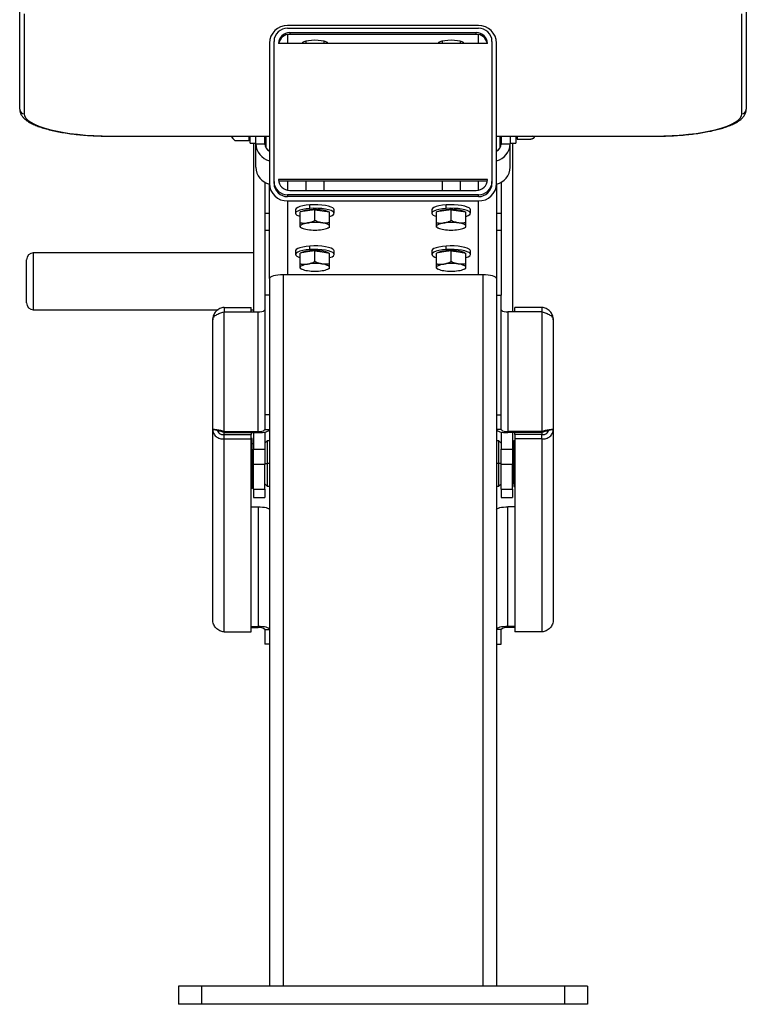
# Model space of a CAD drawing. Units: millimetres. Extents: x -165 to 280, y -416 to 192.
# Drawn here: x 248 to 280, y 104 to 148 of the extents above; entities that cross this region are included whole.
import ezdxf

# ---------------------------------------------------------------- set-up
doc = ezdxf.new("R2010")
doc.units = ezdxf.units.MM

msp = doc.modelspace()

# ---------------------------------------------------------------- linework, layer by layer
at = {"color": 7, "linetype": 'Continuous', "lineweight": 25}
for p, q in [((248.0291, 143.5606), (248.0291, 147.9605)), ((280.0291, 147.9605), (280.0291, 143.5606)), ((248.2291, 147.7673), (248.2291, 143.3674)), ((279.8291, 143.3674), (279.8291, 147.7673)), ((268.2291, 147.2497), (259.8291, 147.2497)), ((259.8291, 147.1342), (268.2291, 147.1342)), ((259.9291, 146.941), (268.1291, 146.941)), ((259.9291, 146.941), (259.9291, 146.8633)), ((268.1291, 146.8633), (259.9291, 146.8633)), ((268.1291, 146.8633), (268.1291, 146.941)), ((259.0291, 146.477), (259.0291, 140.295)), ((259.2291, 140.3727), (259.2291, 146.5546)), ((268.6291, 146.458), (259.4291, 146.458)), ((260.6291, 146.5728), (260.6291, 146.458)), ((261.4291, 146.5728), (261.4291, 146.458)), ((266.6291, 146.5728), (266.6291, 146.458)), ((267.4291, 146.5728), (267.4291, 146.458)), ((268.8291, 146.5546), (268.8291, 140.3727)), ((269.0291, 140.295), (269.0291, 146.477)), ((252.0291, 142.3771), (259.0291, 142.3771)), ((257.3691, 142.3771), (257.3691, 142.3148)), ((257.3691, 142.3148), (257.5164, 142.1675)), ((258.1191, 142.3771), (258.1191, 142.1678)), ((258.1791, 142.0648), (258.1791, 142.3771)), ((258.4291, 142.0437), (258.4291, 142.3771)), ((258.8291, 142.0437), (258.8291, 142.3771)), ((258.8291, 142.3648), (258.8791, 142.3148)), ((258.8791, 141.8567), (258.8791, 142.3771)), ((269.0291, 142.3771), (276.0291, 142.3771)), ((269.1791, 142.3771), (269.1791, 141.8567)), ((269.1791, 142.3148), (269.2291, 142.3648)), ((269.2291, 142.3771), (269.2291, 142.0437)), ((269.6291, 142.3771), (269.6291, 142.0437)), ((269.8791, 142.3771), (269.8791, 142.0648)), ((269.9391, 142.3771), (269.9391, 142.2515)), ((270.676, 142.3016), (270.6891, 142.3148)), ((270.6891, 142.3771), (270.6891, 142.3228)), ((270.6891, 142.3148), (270.6891, 142.3228)), ((258.1191, 142.1678), (257.5161, 142.1678)), ((258.1791, 142.0648), (258.4291, 142.0648)), ((258.3291, 142.0648), (258.3291, 134.6413)), ((258.4291, 141.0084), (258.4291, 142.0437)), ((258.4291, 142.0437), (258.8291, 142.0437)), ((269.2291, 142.0437), (269.6291, 142.0437)), ((269.6291, 142.0648), (269.8791, 142.0648)), ((269.6291, 141.0084), (269.6291, 142.0437)), ((269.7291, 142.0648), (269.7291, 134.6413)), ((269.9391, 142.2515), (270.5422, 142.2515)), ((258.9524, 141.7648), (259.0291, 141.7648)), ((269.0291, 141.7662), (269.1074, 141.7662)), ((258.8291, 140.3392), (258.8291, 135.366)), ((259.0291, 136.1056), (259.0291, 140.295)), ((259.2291, 140.295), (259.2291, 140.3727)), ((268.6291, 140.4693), (259.4291, 140.4693)), ((268.6226, 140.3916), (259.4356, 140.3916)), ((260.6291, 140.3916), (260.6291, 139.9863)), ((261.4291, 140.3916), (261.4291, 139.9863)), ((266.6291, 140.3916), (266.6291, 139.9863)), ((267.4291, 140.3916), (267.4291, 139.9863)), ((268.8291, 140.3727), (268.8291, 140.295)), ((269.0291, 140.295), (269.0291, 136.1056)), ((269.2291, 140.3392), (269.2291, 135.366)), ((268.2291, 139.7931), (259.8291, 139.7931)), ((259.8291, 139.7931), (259.8291, 139.7155)), ((268.2291, 139.7155), (259.8291, 139.7155)), ((259.9291, 139.9863), (268.1291, 139.9863)), ((268.2291, 139.7155), (268.2291, 139.7931)), ((259.8291, 139.5223), (268.2291, 139.5223)), ((260.8091, 139.192), (260.8091, 139.3466)), ((266.8091, 139.192), (266.8091, 139.3466)), ((260.1791, 139.1341), (260.1791, 138.9795)), ((260.7041, 139.0866), (260.3791, 139.038)), ((260.3791, 138.5628), (260.3791, 139.038)), ((261.0291, 139.1351), (260.7041, 139.0866)), ((261.0291, 138.66), (261.0291, 139.1351)), ((261.0291, 139.1351), (261.3541, 139.0866)), ((261.3541, 139.0866), (261.6791, 139.038)), ((261.6791, 138.5628), (261.6791, 139.038)), ((261.8791, 138.9795), (261.8791, 139.1341)), ((266.1791, 139.1341), (266.1791, 138.9795)), ((266.7041, 139.0866), (266.3791, 139.038)), ((266.3791, 138.5628), (266.3791, 139.038)), ((267.0291, 139.1351), (266.7041, 139.0866)), ((267.0291, 138.66), (267.0291, 139.1351)), ((267.0291, 139.1351), (267.3541, 139.0866)), ((267.3541, 139.0866), (267.6791, 139.038)), ((267.6791, 138.5628), (267.6791, 139.038)), ((267.8791, 138.9795), (267.8791, 139.1341)), ((260.3791, 138.3729), (260.3791, 138.4096)), ((261.6791, 138.3723), (261.6791, 138.4096)), ((266.3791, 138.3729), (266.3791, 138.4096)), ((267.6791, 138.3723), (267.6791, 138.4096)), ((258.8291, 138.2402), (259.0291, 138.2402)), ((260.3786, 138.3685), (260.4534, 138.3315)), ((261.6049, 138.3315), (261.681, 138.3691)), ((266.3786, 138.3685), (266.4534, 138.3315)), ((267.6049, 138.3315), (267.681, 138.3691)), ((269.0291, 138.2402), (269.2291, 138.2402)), ((260.8091, 137.3803), (260.8091, 137.5348)), ((266.8091, 137.3803), (266.8091, 137.5348)), ((258.3291, 137.2328), (248.6291, 137.2328)), ((258.3291, 137.2297), (248.6291, 137.2297)), ((260.1791, 137.3223), (260.1791, 137.1678)), ((260.7041, 137.2748), (260.3791, 137.2263)), ((260.3791, 136.7511), (260.3791, 137.2263)), ((261.0291, 137.3234), (260.7041, 137.2748)), ((261.0291, 136.8482), (261.0291, 137.3234)), ((261.0291, 137.3234), (261.3541, 137.2748)), ((261.3541, 137.2748), (261.6791, 137.2263)), ((261.6791, 136.7511), (261.6791, 137.2263)), ((261.8791, 137.1678), (261.8791, 137.3223)), ((266.1791, 137.3223), (266.1791, 137.1678)), ((266.7041, 137.2748), (266.3791, 137.2263)), ((266.3791, 136.7511), (266.3791, 137.2263)), ((267.0291, 137.3234), (266.7041, 137.2748)), ((267.0291, 136.8482), (267.0291, 137.3234)), ((267.0291, 137.3234), (267.3541, 137.2748)), ((267.3541, 137.2748), (267.6791, 137.2263)), ((267.6791, 136.7511), (267.6791, 137.2263)), ((267.8791, 137.1678), (267.8791, 137.3223)), ((248.3291, 136.9305), (248.3291, 136.9328)), ((248.3291, 135.0328), (248.3291, 136.9305)), ((268.4291, 136.2664), (259.6291, 136.2664)), ((259.6291, 136.2664), (259.6291, 104.9286)), ((260.3786, 136.5568), (260.4534, 136.5198)), ((260.3791, 136.5611), (260.3791, 136.5979)), ((261.6049, 136.5198), (261.681, 136.5574)), ((261.6791, 136.5606), (261.6791, 136.5979)), ((266.3786, 136.5568), (266.4534, 136.5198)), ((266.3791, 136.5611), (266.3791, 136.5979)), ((267.6049, 136.5198), (267.681, 136.5574)), ((267.6791, 136.5606), (267.6791, 136.5979)), ((268.4291, 136.2664), (268.4291, 104.9286)), ((259.0291, 136.1056), (259.0291, 104.9286)), ((269.0291, 136.1056), (269.0291, 104.9286)), ((259.0291, 135.366), (258.8291, 135.366)), ((258.8291, 135.366), (258.8291, 130.0934)), ((269.0291, 135.366), (269.2291, 135.366)), ((269.2291, 130.0934), (269.2291, 135.366)), ((248.6291, 134.7328), (256.7722, 134.7328)), ((257.0291, 134.8327), (257.0291, 134.6413)), ((257.0291, 134.8327), (258.2291, 134.8327)), ((257.0291, 129.3687), (257.0291, 134.6413)), ((257.0291, 134.6413), (258.5291, 134.6413)), ((258.2291, 134.6413), (258.2291, 134.8327)), ((258.2291, 134.7328), (258.3291, 134.7328)), ((258.5291, 129.3687), (258.5291, 134.6413)), ((269.5291, 134.6413), (269.5291, 129.3687)), ((271.0291, 134.6413), (269.5291, 134.6413)), ((271.0291, 134.8327), (269.8291, 134.8327)), ((269.8291, 134.6413), (269.8291, 134.8327)), ((271.0291, 134.8327), (271.0291, 134.6413)), ((271.0291, 134.6413), (271.0291, 129.3687)), ((256.5291, 129.4608), (256.5291, 134.2904)), ((271.5291, 134.2904), (271.5291, 129.4608)), ((259.0291, 130.0934), (258.8291, 130.0934)), ((258.8291, 130.0934), (258.8291, 129.4464)), ((269.0291, 130.0934), (269.2291, 130.0934)), ((269.2291, 129.4464), (269.2291, 130.0934)), ((256.5291, 121.0751), (256.5291, 129.4608)), ((257.0291, 129.3687), (257.0291, 129.317)), ((257.0291, 129.3687), (258.5291, 129.3687)), ((257.0291, 129.317), (258.5291, 129.317)), ((258.2291, 129.317), (258.2291, 129.2304)), ((258.3291, 129.317), (258.3291, 128.5842)), ((258.5291, 129.3687), (258.5291, 129.317)), ((258.8291, 129.4464), (259.0291, 129.4464)), ((258.8291, 129.3429), (258.8291, 128.5842)), ((269.2291, 129.4464), (269.0291, 129.4464)), ((269.2291, 129.3429), (269.2291, 128.5842)), ((269.5291, 129.3687), (269.5291, 129.317)), ((271.0291, 129.3687), (269.5291, 129.3687)), ((271.0291, 129.317), (269.5291, 129.317)), ((269.7291, 129.317), (269.7291, 128.5842)), ((269.8291, 129.2304), (269.8291, 129.317)), ((271.0291, 129.3687), (271.0291, 129.317)), ((271.5291, 129.4608), (271.5291, 121.0751)), ((257.0291, 129.0372), (257.0291, 129.2304)), ((257.0291, 129.2304), (258.2291, 129.2304)), ((257.0291, 120.5328), (257.0291, 129.0372)), ((257.0291, 129.0372), (258.2291, 129.0372)), ((258.2291, 129.0372), (258.2291, 129.2304)), ((258.2691, 129.0499), (258.2291, 129.0499)), ((258.2291, 120.5328), (258.2291, 129.0372)), ((258.2691, 128.5014), (258.2691, 129.0499)), ((258.9291, 128.953), (258.8291, 128.853)), ((259.0291, 128.953), (258.9291, 128.953)), ((258.9291, 128.953), (258.9291, 127.953)), ((269.1291, 128.953), (269.0291, 128.953)), ((269.2291, 128.853), (269.1291, 128.953)), ((269.1291, 127.953), (269.1291, 128.953)), ((269.7891, 128.0957), (269.7891, 128.9663)), ((269.7891, 128.9663), (269.8291, 128.9663)), ((269.8291, 129.2304), (269.8291, 129.0372)), ((271.0291, 129.2304), (269.8291, 129.2304)), ((269.8291, 129.0372), (269.8291, 120.5328)), ((271.0291, 129.0372), (269.8291, 129.0372)), ((271.0291, 129.0372), (271.0291, 129.2304)), ((271.0291, 129.0372), (271.0291, 120.5328)), ((258.2691, 128.5014), (258.2291, 128.5014)), ((258.3291, 128.823), (258.2691, 128.823)), ((258.2691, 128.5014), (258.2691, 127.4045)), ((258.3291, 128.5842), (258.8291, 128.5842)), ((258.3291, 127.9044), (258.3291, 128.5842)), ((258.8291, 128.5842), (258.8291, 127.9044)), ((269.2291, 128.5842), (269.7291, 128.5842)), ((269.2291, 127.9044), (269.2291, 128.5842)), ((269.7891, 128.823), (269.7291, 128.823)), ((269.7291, 128.5842), (269.7291, 127.9044)), ((269.7891, 128.0957), (269.8291, 128.0957)), ((269.7891, 127.0824), (269.7891, 128.0957)), ((258.3291, 127.953), (258.2691, 127.953)), ((258.8291, 127.9044), (258.3291, 127.9044)), ((258.3291, 126.8273), (258.3291, 127.9044)), ((258.8291, 127.953), (258.9291, 127.953)), ((258.8291, 126.8273), (258.8291, 127.9044)), ((258.9291, 127.953), (258.9291, 126.953)), ((269.1291, 126.953), (269.1291, 127.953)), ((269.2291, 127.953), (269.1291, 127.953)), ((269.7291, 127.9044), (269.2291, 127.9044)), ((269.2291, 126.8273), (269.2291, 127.9044)), ((269.7291, 126.8273), (269.7291, 127.9044)), ((269.7291, 127.6197), (269.7891, 127.6197)), ((258.2691, 127.4045), (258.2291, 127.4045)), ((258.2691, 127.4045), (258.2691, 126.856)), ((258.2691, 126.856), (258.2291, 126.856)), ((258.2691, 127.083), (258.3291, 127.083)), ((258.3291, 126.8273), (258.8291, 126.8273)), ((258.3291, 126.8273), (258.3291, 126.453)), ((258.8291, 127.053), (258.9291, 126.953)), ((258.8291, 126.8273), (258.8291, 126.453)), ((258.9291, 126.953), (259.0291, 126.953)), ((269.0291, 126.953), (269.1291, 126.953)), ((269.1291, 126.953), (269.2291, 127.053)), ((269.2291, 126.8273), (269.7291, 126.8273)), ((269.2291, 126.8273), (269.2291, 126.453)), ((269.7291, 127.083), (269.7891, 127.083)), ((269.7291, 126.8273), (269.7291, 126.453)), ((269.7891, 127.0824), (269.8291, 127.0824)), ((269.7891, 127.0824), (269.7891, 126.9397)), ((269.7891, 126.9397), (269.8291, 126.9397)), ((258.3291, 126.453), (258.8291, 126.453)), ((269.2291, 126.453), (269.7291, 126.453)), ((258.2291, 126.0485), (258.5291, 126.0485)), ((258.5291, 126.0485), (258.5291, 120.7759)), ((269.5291, 120.7759), (269.5291, 126.0485)), ((269.8291, 126.0485), (269.5291, 126.0485)), ((258.2291, 120.7759), (258.5291, 120.7759)), ((258.2291, 120.7242), (258.5291, 120.7242)), ((258.5291, 120.7242), (258.5291, 120.7759)), ((258.8291, 120.6465), (259.0291, 120.6465)), ((258.8291, 120.6465), (258.8291, 119.9995)), ((269.2291, 120.6465), (269.0291, 120.6465)), ((269.2291, 119.9995), (269.2291, 120.6465)), ((269.8291, 120.7759), (269.5291, 120.7759)), ((269.5291, 120.7242), (269.5291, 120.7759)), ((269.8291, 120.7242), (269.5291, 120.7242)), ((257.0291, 120.5328), (258.2291, 120.5328)), ((271.0291, 120.5328), (269.8291, 120.5328)), ((259.0291, 119.9995), (258.8291, 119.9995)), ((269.0291, 119.9995), (269.2291, 119.9995)), ((255.0291, 104.9286), (255.0291, 104.1286)), ((256.0291, 104.9286), (255.0291, 104.9286)), ((256.0291, 104.9286), (256.0291, 104.1286)), ((272.0291, 104.9286), (256.0291, 104.9286)), ((272.0291, 104.9286), (272.0291, 104.1286)), ((273.0291, 104.9286), (272.0291, 104.9286)), ((273.0291, 104.9286), (273.0291, 104.1286)), ((256.0291, 104.1286), (255.0291, 104.1286)), ((272.0291, 104.1286), (256.0291, 104.1286)), ((273.0291, 104.1286), (272.0291, 104.1286))]:
    msp.add_line(p, q, dxfattribs=at)
at = {"color": 1, "linetype": 'Continuous', "lineweight": 25}
for p, q in [((259.8291, 146.8536), (259.8291, 146.458)), ((268.2291, 146.458), (268.2291, 146.8536)), ((252.0291, 142.3839), (259.0291, 142.3839)), ((252.0291, 142.3839), (252.0291, 142.3771)), ((269.0291, 142.3839), (276.0291, 142.3839)), ((276.0291, 142.3839), (276.0291, 142.3771)), ((259.8291, 140.3916), (259.8291, 139.9961)), ((268.2291, 139.9961), (268.2291, 140.3916)), ((259.8291, 139.5223), (259.8291, 136.2664)), ((268.2291, 136.2664), (268.2291, 139.5223)), ((258.8291, 138.9836), (259.0291, 138.9836)), ((269.0291, 138.9836), (269.2291, 138.9836)), ((248.6291, 137.2328), (248.6291, 137.2297)), ((248.6291, 137.2297), (248.6291, 134.7328)), ((257.0291, 129.2304), (257.0291, 129.317)), ((271.0291, 129.317), (271.0291, 129.2304)), ((259.0291, 127.953), (258.9291, 127.953)), ((269.1291, 127.953), (269.0291, 127.953))]:
    msp.add_line(p, q, dxfattribs=at)
at = {"color": 7, "linetype": 'Continuous', "lineweight": 25, "flags": 128}
for points in [[(260.4831, 146.458), (260.4791, 146.4751), (260.4979, 146.5119), (260.5528, 146.5463), (260.6402, 146.5758), (260.7541, 146.5984), (260.8868, 146.6126), (261.0291, 146.6175)], [(261.0291, 146.6175), (261.1715, 146.6126), (261.3041, 146.5984), (261.4181, 146.5758), (261.5055, 146.5463), (261.5604, 146.5119), (261.5791, 146.4751), (261.5752, 146.458)], [(266.4831, 146.458), (266.4791, 146.4751), (266.4979, 146.5119), (266.5528, 146.5463), (266.6402, 146.5758), (266.7541, 146.5984), (266.8868, 146.6126), (267.0291, 146.6175)], [(267.0291, 146.6175), (267.1715, 146.6126), (267.3041, 146.5984), (267.4181, 146.5758), (267.5055, 146.5463), (267.5604, 146.5119), (267.5791, 146.4751), (267.5752, 146.458)], [(248.2291, 143.3674), (248.2474, 143.271), (248.3022, 143.1755), (248.3928, 143.0819), (248.5184, 142.991), (248.6778, 142.9038), (248.8696, 142.821), (249.0917, 142.7435), (249.3421, 142.672), (249.6184, 142.6072), (249.918, 142.5497), (250.2378, 142.5), (250.5749, 142.4588), (250.9261, 142.4263), (251.2878, 142.4028), (251.6567, 142.3886), (252.0291, 142.3839)], [(276.0291, 142.3839), (276.4016, 142.3886), (276.7705, 142.4028), (277.1322, 142.4263), (277.4833, 142.4588), (277.8205, 142.5), (278.1403, 142.5497), (278.4398, 142.6072), (278.7161, 142.672), (278.9666, 142.7435), (279.1887, 142.821), (279.3804, 142.9038), (279.5399, 142.991), (279.6655, 143.0819), (279.7561, 143.1755), (279.8108, 143.271), (279.8291, 143.3674)], [(260.8091, 139.3466), (260.6433, 139.3301), (260.4942, 139.305), (260.3686, 139.2725), (260.2718, 139.2339), (260.2081, 139.191), (260.1803, 139.1456), (260.1791, 139.1341)], [(261.8791, 139.1341), (261.8687, 139.1685), (261.8227, 139.2129), (261.742, 139.2539), (261.6302, 139.2896), (261.4921, 139.3186), (261.3338, 139.3395), (261.1621, 139.3514), (260.9847, 139.3538), (260.8091, 139.3466)], [(266.8091, 139.3466), (266.6433, 139.3301), (266.4942, 139.305), (266.3686, 139.2725), (266.2718, 139.2339), (266.2081, 139.191), (266.1803, 139.1456), (266.1791, 139.1341)], [(267.8791, 139.1341), (267.8687, 139.1685), (267.8227, 139.2129), (267.742, 139.2539), (267.6302, 139.2896), (267.4921, 139.3186), (267.3338, 139.3395), (267.1621, 139.3514), (266.9847, 139.3538), (266.8091, 139.3466)], [(260.8091, 139.192), (260.6433, 139.1755), (260.4942, 139.1505), (260.3686, 139.118), (260.2718, 139.0794), (260.2081, 139.0365), (260.1803, 138.991), (260.1896, 138.9451), (260.2356, 138.9007), (260.3163, 138.8597), (260.3791, 138.8378)], [(261.6264, 139.0459), (261.6047, 139.0577), (261.5157, 139.0911), (261.3984, 139.118), (261.2596, 139.1368), (261.1075, 139.1465), (260.9508, 139.1465), (260.7986, 139.1368), (260.6599, 139.118), (260.5426, 139.0911), (260.4536, 139.0577), (260.4319, 139.0459)], [(261.6791, 138.8378), (261.6897, 138.8411), (261.7865, 138.8796), (261.8502, 138.9226), (261.878, 138.968), (261.8687, 139.0139), (261.8227, 139.0584), (261.742, 139.0993), (261.6302, 139.1351), (261.4921, 139.164), (261.3338, 139.1849), (261.1621, 139.1968), (260.9847, 139.1992), (260.8091, 139.192)], [(266.8091, 139.192), (266.6433, 139.1755), (266.4942, 139.1505), (266.3686, 139.118), (266.2718, 139.0794), (266.2081, 139.0365), (266.1803, 138.991), (266.1896, 138.9451), (266.2356, 138.9007), (266.3163, 138.8597), (266.3791, 138.8378)], [(267.6264, 139.0459), (267.6047, 139.0577), (267.5157, 139.0911), (267.3984, 139.118), (267.2596, 139.1368), (267.1075, 139.1465), (266.9508, 139.1465), (266.7986, 139.1368), (266.6599, 139.118), (266.5426, 139.0911), (266.4536, 139.0577), (266.4319, 139.0459)], [(267.6791, 138.8378), (267.6897, 138.8411), (267.7865, 138.8796), (267.8502, 138.9226), (267.878, 138.968), (267.8687, 139.0139), (267.8227, 139.0584), (267.742, 139.0993), (267.6302, 139.1351), (267.4921, 139.164), (267.3338, 139.1849), (267.1621, 139.1968), (266.9847, 139.1992), (266.8091, 139.192)], [(260.3791, 138.4096), (260.3847, 138.4316), (260.4013, 138.4532), (260.4286, 138.474), (260.4662, 138.4937), (260.5135, 138.512), (260.5695, 138.5286), (260.6334, 138.5431), (260.7041, 138.5553)], [(260.3791, 138.4096), (260.3847, 138.3877), (260.4013, 138.3661), (260.4286, 138.3452), (260.4662, 138.3255), (260.5135, 138.3072), (260.5695, 138.2907), (260.6334, 138.2762), (260.7041, 138.2639)], [(261.6791, 138.4096), (261.6736, 138.4316), (261.657, 138.4532), (261.6297, 138.474), (261.5921, 138.4937), (261.5448, 138.512), (261.4888, 138.5286), (261.4248, 138.5431), (261.3541, 138.5553)], [(261.3541, 138.2639), (261.4248, 138.2762), (261.4888, 138.2907), (261.5448, 138.3072), (261.5921, 138.3255), (261.6297, 138.3452), (261.657, 138.3661), (261.6736, 138.3877), (261.6791, 138.4096)], [(266.3791, 138.4096), (266.3847, 138.4316), (266.4013, 138.4532), (266.4286, 138.474), (266.4662, 138.4937), (266.5135, 138.512), (266.5695, 138.5286), (266.6334, 138.5431), (266.7041, 138.5553)], [(266.3791, 138.4096), (266.3847, 138.3877), (266.4013, 138.3661), (266.4286, 138.3452), (266.4662, 138.3255), (266.5135, 138.3072), (266.5695, 138.2907), (266.6334, 138.2762), (266.7041, 138.2639)], [(267.6791, 138.4096), (267.6736, 138.4316), (267.657, 138.4532), (267.6297, 138.474), (267.5921, 138.4937), (267.5448, 138.512), (267.4888, 138.5286), (267.4248, 138.5431), (267.3541, 138.5553)], [(267.3541, 138.2639), (267.4248, 138.2762), (267.4888, 138.2907), (267.5448, 138.3072), (267.5921, 138.3255), (267.6297, 138.3452), (267.657, 138.3661), (267.6736, 138.3877), (267.6791, 138.4096)], [(260.8091, 137.5348), (260.6433, 137.5184), (260.4942, 137.4933), (260.3686, 137.4608), (260.2718, 137.4222), (260.2081, 137.3793), (260.1803, 137.3338), (260.1791, 137.3223)], [(261.8791, 137.3223), (261.8687, 137.3568), (261.8227, 137.4012), (261.742, 137.4422), (261.6302, 137.4779), (261.4921, 137.5068), (261.3338, 137.5277), (261.1621, 137.5396), (260.9847, 137.542), (260.8091, 137.5348)], [(266.8091, 137.5348), (266.6433, 137.5184), (266.4942, 137.4933), (266.3686, 137.4608), (266.2718, 137.4222), (266.2081, 137.3793), (266.1803, 137.3338), (266.1791, 137.3223)], [(267.8791, 137.3223), (267.8687, 137.3568), (267.8227, 137.4012), (267.742, 137.4422), (267.6302, 137.4779), (267.4921, 137.5068), (267.3338, 137.5277), (267.1621, 137.5396), (266.9847, 137.542), (266.8091, 137.5348)], [(260.8091, 137.3803), (260.6433, 137.3638), (260.4942, 137.3388), (260.3686, 137.3062), (260.2718, 137.2677), (260.2081, 137.2247), (260.1803, 137.1793), (260.1896, 137.1334), (260.2356, 137.0889), (260.3163, 137.048), (260.3791, 137.026)], [(261.6264, 137.2342), (261.6047, 137.246), (261.5157, 137.2793), (261.3984, 137.3062), (261.2596, 137.3251), (261.1075, 137.3348), (260.9508, 137.3348), (260.7986, 137.3251), (260.6599, 137.3062), (260.5426, 137.2793), (260.4536, 137.246), (260.4319, 137.2342)], [(261.6791, 137.026), (261.6897, 137.0293), (261.7865, 137.0679), (261.8502, 137.1108), (261.878, 137.1563), (261.8687, 137.2022), (261.8227, 137.2466), (261.742, 137.2876), (261.6302, 137.3233), (261.4921, 137.3523), (261.3338, 137.3732), (261.1621, 137.3851), (260.9847, 137.3875), (260.8091, 137.3803)], [(266.8091, 137.3803), (266.6433, 137.3638), (266.4942, 137.3388), (266.3686, 137.3062), (266.2718, 137.2677), (266.2081, 137.2247), (266.1803, 137.1793), (266.1896, 137.1334), (266.2356, 137.0889), (266.3163, 137.048), (266.3791, 137.026)], [(267.6264, 137.2342), (267.6047, 137.246), (267.5157, 137.2793), (267.3984, 137.3062), (267.2596, 137.3251), (267.1075, 137.3348), (266.9508, 137.3348), (266.7986, 137.3251), (266.6599, 137.3062), (266.5426, 137.2793), (266.4536, 137.246), (266.4319, 137.2342)], [(267.6791, 137.026), (267.6897, 137.0293), (267.7865, 137.0679), (267.8502, 137.1108), (267.878, 137.1563), (267.8687, 137.2022), (267.8227, 137.2466), (267.742, 137.2876), (267.6302, 137.3233), (267.4921, 137.3523), (267.3338, 137.3732), (267.1621, 137.3851), (266.9847, 137.3875), (266.8091, 137.3803)], [(260.3791, 136.5979), (260.3847, 136.6198), (260.4013, 136.6414), (260.4286, 136.6623), (260.4662, 136.682), (260.5135, 136.7003), (260.5695, 136.7168), (260.6334, 136.7314), (260.7041, 136.7436)], [(261.6791, 136.5979), (261.6736, 136.6198), (261.657, 136.6414), (261.6297, 136.6623), (261.5921, 136.682), (261.5448, 136.7003), (261.4888, 136.7168), (261.4248, 136.7314), (261.3541, 136.7436)], [(266.3791, 136.5979), (266.3847, 136.6198), (266.4013, 136.6414), (266.4286, 136.6623), (266.4662, 136.682), (266.5135, 136.7003), (266.5695, 136.7168), (266.6334, 136.7314), (266.7041, 136.7436)], [(267.6791, 136.5979), (267.6736, 136.6198), (267.657, 136.6414), (267.6297, 136.6623), (267.5921, 136.682), (267.5448, 136.7003), (267.4888, 136.7168), (267.4248, 136.7314), (267.3541, 136.7436)], [(260.3791, 136.5979), (260.3847, 136.5759), (260.4013, 136.5543), (260.4286, 136.5335), (260.4662, 136.5138), (260.5135, 136.4955), (260.5695, 136.4789), (260.6334, 136.4644), (260.7041, 136.4522)], [(261.3541, 136.4522), (261.4248, 136.4644), (261.4888, 136.4789), (261.5448, 136.4955), (261.5921, 136.5138), (261.6297, 136.5335), (261.657, 136.5543), (261.6736, 136.5759), (261.6791, 136.5979)], [(266.3791, 136.5979), (266.3847, 136.5759), (266.4013, 136.5543), (266.4286, 136.5335), (266.4662, 136.5138), (266.5135, 136.4955), (266.5695, 136.4789), (266.6334, 136.4644), (266.7041, 136.4522)], [(267.3541, 136.4522), (267.4248, 136.4644), (267.4888, 136.4789), (267.5448, 136.4955), (267.5921, 136.5138), (267.6297, 136.5335), (267.657, 136.5543), (267.6736, 136.5759), (267.6791, 136.5979)], [(258.5291, 129.317), (258.6267, 129.3195), (258.7205, 129.3268), (258.8069, 129.3388), (258.8827, 129.3549), (258.9449, 129.3745), (258.9911, 129.3969), (259.0195, 129.4211), (259.0291, 129.4464)], [(269.0291, 129.4464), (269.0388, 129.4211), (269.0672, 129.3969), (269.1134, 129.3745), (269.1756, 129.3549), (269.2514, 129.3388), (269.3378, 129.3268), (269.4316, 129.3195), (269.5291, 129.317)], [(258.5291, 126.0485), (258.6267, 126.046), (258.7205, 126.0387), (258.8069, 126.0267), (258.8827, 126.0106), (258.9449, 125.991), (258.9911, 125.9686), (259.0195, 125.9444), (259.0291, 125.9191)], [(269.0291, 125.9191), (269.0388, 125.9444), (269.0672, 125.9686), (269.1134, 125.991), (269.1756, 126.0106), (269.2514, 126.0267), (269.3378, 126.0387), (269.4316, 126.046), (269.5291, 126.0485)], [(259.0291, 120.6465), (259.0195, 120.6718), (258.9911, 120.6961), (258.9449, 120.7184), (258.8827, 120.738), (258.8069, 120.7541), (258.7205, 120.7661), (258.6267, 120.7735), (258.5291, 120.7759)], [(269.5291, 120.7759), (269.4316, 120.7735), (269.3378, 120.7661), (269.2514, 120.7541), (269.1756, 120.738), (269.1134, 120.7184), (269.0672, 120.6961), (269.0388, 120.6718), (269.0291, 120.6465)]]:
    msp.add_lwpolyline(points, dxfattribs=at)
at = {"color": 7, "linetype": 'Continuous', "lineweight": 25}
for centre, radius, start, end in [((259.8157, 146.4631), 0.7867, 89.02424, 178.98981), ((259.8191, 146.5442), 0.59, 89.02424, 178.98981), ((268.2425, 146.4631), 0.7867, 1.01019, 90.97576), ((268.2392, 146.5442), 0.59, 1.01019, 90.97576), ((259.9208, 146.4493), 0.4917, 89.02424, 178.98981), ((259.9217, 146.3693), 0.4941, 89.13791, 169.65586), ((268.1375, 146.4493), 0.4917, 1.01019, 90.97576), ((268.1366, 146.3693), 0.4941, 10.34414, 90.86209), ((248.2258, 143.5641), 0.1967, 181.01019, 270.97576), ((279.8325, 143.5641), 0.1967, 269.02424, 358.98981), ((259.2099, 142.0551), 0.7808, 180.83641, 256.61734), ((259.2142, 142.0468), 0.3851, 180.46039, 241.27457), ((268.8523, 142.052), 0.7769, 283.15955, 359.3867), ((268.8441, 142.0468), 0.3851, 298.72543, 359.53961), ((259.2099, 141.0198), 0.7808, 180.83641, 256.61734), ((268.8523, 141.0168), 0.7769, 283.15955, 359.3867), ((259.8157, 140.3089), 0.7867, 181.01019, 270.97576), ((259.8191, 140.3831), 0.59, 181.01019, 270.97576), ((259.8191, 140.3054), 0.59, 181.01019, 270.97576), ((259.9208, 140.4779), 0.4917, 181.01019, 270.97576), ((268.1375, 140.4779), 0.4917, 269.02424, 358.98981), ((268.2392, 140.3831), 0.59, 269.02424, 358.98981), ((268.2425, 140.3089), 0.7867, 269.02424, 358.98981), ((268.2392, 140.3054), 0.59, 269.02424, 358.98981), ((261.0291, 136.25), 2.3281, 81.97533, 98.02467), ((267.0291, 136.25), 2.3281, 81.97533, 98.02467), ((261.0291, 140.5692), 2.3281, 261.97533, 278.02467), ((267.0291, 140.5692), 2.3281, 261.97533, 278.02467), ((248.6291, 136.9328), 0.3, 90, 180), ((248.6288, 136.9301), 0.2996, 89.9284, 179.92822), ((261.0291, 134.4383), 2.3281, 81.97533, 98.02467), ((267.0291, 134.4383), 2.3281, 81.97533, 98.02467), ((261.0291, 138.7575), 2.3281, 261.97533, 278.02467), ((267.0291, 138.7575), 2.3281, 261.97533, 278.02467), ((248.6291, 135.0328), 0.3, 180, 270), ((258.5991, 134.9893), 0.355, 258.63095, 310.39069), ((269.4592, 134.9893), 0.355, 229.60931, 281.36905), ((258.5991, 129.7167), 0.355, 258.63095, 310.39069), ((269.4592, 129.7167), 0.355, 229.60931, 281.36905), ((258.5991, 120.3762), 0.355, 49.60931, 101.36905), ((269.4592, 120.3762), 0.355, 78.63095, 130.39069)]:
    msp.add_arc(centre, radius, start, end, dxfattribs=at)
for centre, start_param, end_param in [((259.6291, 136.1056), 1.5707963, 3.1415927), ((268.4291, 136.1056), 0, 1.5707963)]:
    msp.add_ellipse(centre, major_axis=(0.6, 0), ratio=0.2679492, start_param=start_param, end_param=end_param, dxfattribs=at)
for points, knots in [([(248.0291, 143.5606), (248.0307, 143.5326), (248.0344, 143.4646), (248.0693, 143.3609), (248.1329, 143.254), (248.2243, 143.1524), (248.3464, 143.0539), (248.5016, 142.9589), (248.6877, 142.8695), (248.8999, 142.7872), (249.1349, 142.7124), (249.391, 142.6448), (249.6666, 142.5844), (249.9598, 142.5313), (250.2687, 142.4856), (250.591, 142.4476), (250.9244, 142.4175), (251.2663, 142.3954), (251.6079, 142.3818), (251.8632, 142.3774), (252.0016, 142.3771), (252.0291, 142.3771)], [0, 0, 0, 0, 0.0318163, 0.0770787, 0.1236717, 0.1742659, 0.2301622, 0.2899964, 0.3507129, 0.4106864, 0.4698947, 0.5285247, 0.5867442, 0.6446743, 0.7023989, 0.7599771, 0.8174512, 0.8748525, 0.9322057, 0.9865134, 1, 1, 1, 1]), ([(276.0291, 142.3771), (276.0907, 142.3773), (276.2692, 142.378), (276.5639, 142.3854), (276.9097, 142.402), (277.2485, 142.4269), (277.5778, 142.4597), (277.895, 142.5002), (278.1978, 142.5481), (278.4838, 142.6034), (278.7512, 142.6656), (278.9981, 142.7347), (279.223, 142.8106), (279.4248, 142.8936), (279.6026, 142.9845), (279.7554, 143.085), (279.8737, 143.1911), (279.9578, 143.3017), (280.0094, 143.4124), (280.0278, 143.5006), (280.0289, 143.5497), (280.0291, 143.5606)], [0, 0, 0, 0, 0.0301412, 0.0874438, 0.1447728, 0.202131, 0.2595377, 0.3170158, 0.3745944, 0.4323116, 0.4902195, 0.5483914, 0.6069325, 0.6659937, 0.7257812, 0.7865112, 0.8480862, 0.8984572, 0.9442714, 0.9876234, 1, 1, 1, 1]), ([(257.5161, 142.1678), (257.474, 142.211), (257.4089, 142.2778), (257.3935, 142.3512), (257.3881, 142.3771)], [0, 0, 0, 0, 0.6477815, 1, 1, 1, 1]), ([(270.5422, 142.2515), (270.5477, 142.2529), (270.5585, 142.2558), (270.5738, 142.26), (270.5881, 142.2643), (270.6063, 142.27), (270.627, 142.2772), (270.6487, 142.286), (270.6661, 142.295), (270.6778, 142.3031), (270.6847, 142.3103), (270.6884, 142.3166), (270.6889, 142.3208), (270.6891, 142.3228)], [0, 0, 0, 0, 0.0649329, 0.1282781, 0.1900602, 0.2503058, 0.37675, 0.4986321, 0.624895, 0.7475437, 0.8323437, 0.9164266, 1, 1, 1, 1]), ([(270.6891, 142.3228), (270.6826, 142.3353), (270.6727, 142.3541), (270.6143, 142.3713), (270.5945, 142.3771)], [0, 0, 0, 0, 0.6615787, 1, 1, 1, 1]), ([(260.3791, 138.5628), (260.3903, 138.561), (260.4123, 138.5573), (260.4451, 138.553), (260.4773, 138.5496), (260.5088, 138.5472), (260.548, 138.5453), (260.595, 138.5453), (260.6498, 138.5482), (260.6861, 138.553), (260.7041, 138.5553)], [0, 0, 0, 0, 0.1053022, 0.2079264, 0.3079263, 0.4053599, 0.5002899, 0.6699034, 0.8363147, 1, 1, 1, 1]), ([(260.3791, 138.4096), (260.3791, 138.4124), (260.3791, 138.418), (260.3791, 138.4274), (260.3791, 138.4377), (260.3791, 138.449), (260.3791, 138.4611), (260.3791, 138.4778), (260.3791, 138.5003), (260.3791, 138.5298), (260.3791, 138.5517), (260.3791, 138.5628)], [0, 0, 0, 0, 0.0818943, 0.1644326, 0.2476777, 0.3316907, 0.4165312, 0.5022569, 0.6610024, 0.8268286, 1, 1, 1, 1]), ([(260.7041, 138.5553), (260.7131, 138.5567), (260.7311, 138.5596), (260.7583, 138.565), (260.7856, 138.5711), (260.8131, 138.5782), (260.8408, 138.5861), (260.8766, 138.5974), (260.9211, 138.6133), (260.9747, 138.6349), (261.0107, 138.6515), (261.0291, 138.66)], [0, 0, 0, 0, 0.0816012, 0.1638394, 0.2467765, 0.3304731, 0.414988, 0.5003785, 0.6597037, 0.8261549, 1, 1, 1, 1]), ([(261.3541, 138.5553), (261.345, 138.5568), (261.3266, 138.5597), (261.299, 138.5652), (261.267, 138.5724), (261.2306, 138.5821), (261.1767, 138.5988), (261.1092, 138.6236), (261.0562, 138.6477), (261.0291, 138.66)], [0, 0, 0, 0, 0.0835077, 0.1669909, 0.2509068, 0.374976, 0.5003964, 0.7451083, 1, 1, 1, 1]), ([(261.6791, 138.5628), (261.6682, 138.561), (261.6464, 138.5574), (261.6139, 138.5531), (261.5818, 138.5497), (261.55, 138.5472), (261.5153, 138.5456), (261.4776, 138.5452), (261.4366, 138.5466), (261.3954, 138.5497), (261.3679, 138.5535), (261.3541, 138.5553)], [0, 0, 0, 0, 0.1036776, 0.2051842, 0.3048596, 0.4030838, 0.5002767, 0.6255078, 0.7495281, 0.8750472, 1, 1, 1, 1]), ([(261.6791, 138.4096), (261.6791, 138.4125), (261.6791, 138.4181), (261.6792, 138.4277), (261.6792, 138.4398), (261.6791, 138.4551), (261.6791, 138.4798), (261.6791, 138.5147), (261.6791, 138.5466), (261.6791, 138.5628)], [0, 0, 0, 0, 0.0834787, 0.1670834, 0.2512749, 0.3762482, 0.5022736, 0.7460794, 1, 1, 1, 1]), ([(266.3791, 138.5628), (266.3903, 138.561), (266.4123, 138.5573), (266.4451, 138.553), (266.4773, 138.5496), (266.5088, 138.5472), (266.548, 138.5453), (266.595, 138.5453), (266.6498, 138.5482), (266.6861, 138.553), (266.7041, 138.5553)], [0, 0, 0, 0, 0.1053022, 0.2079264, 0.3079263, 0.4053599, 0.5002899, 0.6699034, 0.8363147, 1, 1, 1, 1]), ([(266.3791, 138.4096), (266.3791, 138.4124), (266.3791, 138.418), (266.3791, 138.4274), (266.3791, 138.4377), (266.3791, 138.449), (266.3791, 138.4611), (266.3791, 138.4778), (266.3791, 138.5003), (266.3791, 138.5298), (266.3791, 138.5517), (266.3791, 138.5628)], [0, 0, 0, 0, 0.08189425, 0.16443257, 0.24767768, 0.33169074, 0.41653123, 0.50225691, 0.6610024, 0.82682859, 1, 1, 1, 1]), ([(266.7041, 138.5553), (266.7131, 138.5567), (266.7311, 138.5596), (266.7583, 138.565), (266.7856, 138.5711), (266.8131, 138.5782), (266.8408, 138.5861), (266.8766, 138.5974), (266.9211, 138.6133), (266.9747, 138.6349), (267.0107, 138.6515), (267.0291, 138.66)], [0, 0, 0, 0, 0.0816012, 0.1638394, 0.2467765, 0.3304731, 0.414988, 0.5003785, 0.6597037, 0.8261549, 1, 1, 1, 1]), ([(267.3541, 138.5553), (267.345, 138.5568), (267.3266, 138.5597), (267.299, 138.5652), (267.267, 138.5724), (267.2306, 138.5821), (267.1767, 138.5988), (267.1092, 138.6236), (267.0562, 138.6477), (267.0291, 138.66)], [0, 0, 0, 0, 0.0835077, 0.1669909, 0.2509068, 0.374976, 0.5003964, 0.7451083, 1, 1, 1, 1]), ([(267.6791, 138.5628), (267.6682, 138.561), (267.6464, 138.5574), (267.6139, 138.5531), (267.5818, 138.5497), (267.55, 138.5472), (267.5153, 138.5456), (267.4776, 138.5452), (267.4366, 138.5466), (267.3954, 138.5497), (267.3679, 138.5535), (267.3541, 138.5553)], [0, 0, 0, 0, 0.1036776, 0.2051842, 0.3048596, 0.4030838, 0.5002767, 0.6255078, 0.7495281, 0.8750472, 1, 1, 1, 1]), ([(267.6791, 138.4096), (267.6791, 138.4125), (267.6791, 138.4181), (267.6792, 138.4277), (267.6792, 138.4398), (267.6791, 138.4551), (267.6791, 138.4798), (267.6791, 138.5147), (267.6791, 138.5466), (267.6791, 138.5628)], [0, 0, 0, 0, 0.0834787, 0.1670834, 0.2512749, 0.3762482, 0.5022736, 0.7460794, 1, 1, 1, 1]), ([(260.3791, 136.7511), (260.3903, 136.7493), (260.4123, 136.7456), (260.4451, 136.7413), (260.4773, 136.7379), (260.5088, 136.7355), (260.548, 136.7336), (260.595, 136.7335), (260.6498, 136.7365), (260.6861, 136.7412), (260.7041, 136.7436)], [0, 0, 0, 0, 0.10530215, 0.20792635, 0.30792626, 0.40535986, 0.50028986, 0.66990345, 0.83631473, 1, 1, 1, 1]), ([(260.3791, 136.5979), (260.3791, 136.6007), (260.3791, 136.6062), (260.3791, 136.6157), (260.3791, 136.626), (260.3791, 136.6372), (260.3791, 136.6493), (260.3791, 136.666), (260.3791, 136.6885), (260.3791, 136.718), (260.3791, 136.7399), (260.3791, 136.7511)], [0, 0, 0, 0, 0.0818943, 0.1644326, 0.2476777, 0.3316907, 0.4165312, 0.5022569, 0.6610024, 0.8268286, 1, 1, 1, 1]), ([(260.7041, 136.7436), (260.7131, 136.745), (260.7311, 136.7479), (260.7583, 136.7532), (260.7856, 136.7594), (260.8131, 136.7665), (260.8408, 136.7744), (260.8766, 136.7857), (260.9211, 136.8016), (260.9747, 136.8232), (261.0107, 136.8398), (261.0291, 136.8482)], [0, 0, 0, 0, 0.0816012, 0.1638394, 0.2467765, 0.3304731, 0.414988, 0.5003785, 0.6597037, 0.8261549, 1, 1, 1, 1]), ([(261.3541, 136.7436), (261.345, 136.745), (261.3266, 136.7479), (261.299, 136.7534), (261.267, 136.7607), (261.2306, 136.7704), (261.1767, 136.7871), (261.1092, 136.8118), (261.0562, 136.8359), (261.0291, 136.8482)], [0, 0, 0, 0, 0.0835077, 0.1669909, 0.2509068, 0.374976, 0.5003964, 0.7451083, 1, 1, 1, 1]), ([(261.6791, 136.7511), (261.6682, 136.7493), (261.6464, 136.7457), (261.6139, 136.7414), (261.5818, 136.7379), (261.55, 136.7355), (261.5153, 136.7338), (261.4776, 136.7334), (261.4366, 136.7349), (261.3954, 136.738), (261.3679, 136.7417), (261.3541, 136.7436)], [0, 0, 0, 0, 0.10367759, 0.20518422, 0.30485959, 0.40308378, 0.50027674, 0.6255078, 0.74952814, 0.8750472, 1, 1, 1, 1]), ([(261.6791, 136.5979), (261.6791, 136.6007), (261.6791, 136.6064), (261.6792, 136.616), (261.6792, 136.6281), (261.6791, 136.6433), (261.6791, 136.6681), (261.6791, 136.7029), (261.6791, 136.7348), (261.6791, 136.7511)], [0, 0, 0, 0, 0.08347869, 0.16708339, 0.25127488, 0.37624816, 0.50227356, 0.74607935, 1, 1, 1, 1]), ([(266.3791, 136.7511), (266.3903, 136.7493), (266.4123, 136.7456), (266.4451, 136.7413), (266.4773, 136.7379), (266.5088, 136.7355), (266.548, 136.7336), (266.595, 136.7335), (266.6498, 136.7365), (266.6861, 136.7412), (266.7041, 136.7436)], [0, 0, 0, 0, 0.1053022, 0.2079264, 0.3079263, 0.4053599, 0.5002899, 0.6699034, 0.8363147, 1, 1, 1, 1]), ([(266.3791, 136.5979), (266.3791, 136.6007), (266.3791, 136.6062), (266.3791, 136.6157), (266.3791, 136.626), (266.3791, 136.6372), (266.3791, 136.6493), (266.3791, 136.666), (266.3791, 136.6885), (266.3791, 136.718), (266.3791, 136.7399), (266.3791, 136.7511)], [0, 0, 0, 0, 0.0818943, 0.1644326, 0.2476777, 0.3316907, 0.4165312, 0.5022569, 0.6610024, 0.8268286, 1, 1, 1, 1]), ([(266.7041, 136.7436), (266.7131, 136.745), (266.7311, 136.7479), (266.7583, 136.7532), (266.7856, 136.7594), (266.8131, 136.7665), (266.8408, 136.7744), (266.8766, 136.7857), (266.9211, 136.8016), (266.9747, 136.8232), (267.0107, 136.8398), (267.0291, 136.8482)], [0, 0, 0, 0, 0.0816012, 0.1638394, 0.2467765, 0.3304731, 0.414988, 0.5003785, 0.6597037, 0.8261549, 1, 1, 1, 1]), ([(267.3541, 136.7436), (267.345, 136.745), (267.3266, 136.7479), (267.299, 136.7534), (267.267, 136.7607), (267.2306, 136.7704), (267.1767, 136.7871), (267.1092, 136.8118), (267.0562, 136.8359), (267.0291, 136.8482)], [0, 0, 0, 0, 0.08350772, 0.16699087, 0.25090677, 0.37497604, 0.50039638, 0.7451083, 1, 1, 1, 1]), ([(267.6791, 136.7511), (267.6682, 136.7493), (267.6464, 136.7457), (267.6139, 136.7414), (267.5818, 136.7379), (267.55, 136.7355), (267.5153, 136.7338), (267.4776, 136.7334), (267.4366, 136.7349), (267.3954, 136.738), (267.3679, 136.7417), (267.3541, 136.7436)], [0, 0, 0, 0, 0.1036776, 0.2051842, 0.3048596, 0.4030838, 0.5002767, 0.6255078, 0.7495281, 0.8750472, 1, 1, 1, 1]), ([(267.6791, 136.5979), (267.6791, 136.6007), (267.6791, 136.6064), (267.6792, 136.616), (267.6792, 136.6281), (267.6791, 136.6433), (267.6791, 136.6681), (267.6791, 136.7029), (267.6791, 136.7348), (267.6791, 136.7511)], [0, 0, 0, 0, 0.0834787, 0.1670834, 0.2512749, 0.3762482, 0.5022736, 0.7460794, 1, 1, 1, 1]), ([(257.0291, 134.8327), (256.9637, 134.8278), (256.8983, 134.8103), (256.7773, 134.752), (256.7219, 134.7113), (256.6293, 134.612), (256.5922, 134.5534), (256.5422, 134.4267), (256.5291, 134.3586), (256.5291, 134.2904)], [0, 0, 0, 0, 0.25, 0.25, 0.5, 0.5, 0.75, 0.75, 1, 1, 1, 1]), ([(256.5291, 134.2904), (256.5291, 134.3258), (256.5422, 134.3612), (256.5922, 134.4294), (256.6293, 134.4622), (256.7219, 134.5231), (256.7773, 134.5512), (256.8983, 134.601), (256.9637, 134.6229), (257.0291, 134.6413)], [0, 0, 0, 0, 0.25, 0.25, 0.5, 0.5, 0.75, 0.75, 1, 1, 1, 1]), ([(271.5291, 134.2904), (271.5291, 134.3586), (271.5161, 134.4267), (271.466, 134.5534), (271.429, 134.612), (271.3364, 134.7113), (271.281, 134.752), (271.16, 134.8103), (271.0946, 134.8278), (271.0291, 134.8327)], [0, 0, 0, 0, 0.25, 0.25, 0.5, 0.5, 0.75, 0.75, 1, 1, 1, 1]), ([(271.0291, 134.6413), (271.0946, 134.6229), (271.16, 134.601), (271.281, 134.5512), (271.3364, 134.5231), (271.429, 134.4622), (271.466, 134.4294), (271.5161, 134.3612), (271.5291, 134.3258), (271.5291, 134.2904)], [0, 0, 0, 0, 0.25, 0.25, 0.5, 0.5, 0.75, 0.75, 1, 1, 1, 1]), ([(257.0291, 129.3687), (256.9637, 129.3872), (256.8983, 129.4023), (256.7773, 129.4262), (256.7219, 129.4351), (256.6293, 129.448), (256.5922, 129.4521), (256.5422, 129.4578), (256.5291, 129.4593), (256.5291, 129.4608)], [0, 0, 0, 0, 0.25, 0.25, 0.5, 0.5, 0.75, 0.75, 1, 1, 1, 1]), ([(256.5291, 129.4608), (256.5291, 129.4025), (256.5422, 129.3443), (256.5922, 129.2374), (256.6293, 129.1887), (256.7219, 129.1092), (256.7773, 129.0784), (256.8983, 129.0399), (256.9637, 129.0322), (257.0291, 129.0372)], [0, 0, 0, 0, 0.25, 0.25, 0.5, 0.5, 0.75, 0.75, 1, 1, 1, 1]), ([(256.5702, 129.4546), (256.5978, 129.4511), (256.6428, 129.4454), (256.7158, 129.4308), (256.7872, 129.4135), (256.835, 129.3966), (256.864, 129.3864)], [0, 0, 0, 0, 0.3222835, 0.5257798, 0.7124527, 1, 1, 1, 1]), ([(256.7377, 129.425), (256.7409, 129.4044), (256.7493, 129.351), (256.8127, 129.281), (256.9111, 129.2285), (256.9898, 129.2298), (257.0291, 129.2304)], [0, 0, 0, 0, 0.1729072, 0.4486048, 0.7243024, 1, 1, 1, 1]), ([(257.0291, 129.317), (256.9891, 129.3346), (256.925, 129.3627), (256.875, 129.3822), (256.8562, 129.3894)], [0, 0, 0, 0, 0.6261897, 1, 1, 1, 1]), ([(271.5291, 129.4608), (271.5291, 129.4593), (271.5161, 129.4578), (271.466, 129.4521), (271.429, 129.448), (271.3364, 129.4351), (271.281, 129.4262), (271.16, 129.4023), (271.0946, 129.3872), (271.0291, 129.3687)], [0, 0, 0, 0, 0.25, 0.25, 0.5, 0.5, 0.75, 0.75, 1, 1, 1, 1]), ([(271.0291, 129.0372), (271.0946, 129.0322), (271.16, 129.0399), (271.281, 129.0784), (271.3364, 129.1092), (271.429, 129.1887), (271.466, 129.2374), (271.5161, 129.3443), (271.5291, 129.4025), (271.5291, 129.4608)], [0, 0, 0, 0, 0.25, 0.25, 0.5, 0.5, 0.75, 0.75, 1, 1, 1, 1]), ([(271.0291, 129.2304), (271.0685, 129.2298), (271.1472, 129.2285), (271.2456, 129.281), (271.3089, 129.351), (271.3174, 129.4044), (271.3206, 129.425)], [0, 0, 0, 0, 0.2756976, 0.5513952, 0.8270928, 1, 1, 1, 1]), ([(271.202, 129.3894), (271.1833, 129.3822), (271.1333, 129.3627), (271.0692, 129.3346), (271.0291, 129.317)], [0, 0, 0, 0, 0.3738103, 1, 1, 1, 1]), ([(271.1943, 129.3864), (271.2233, 129.3966), (271.2711, 129.4135), (271.3425, 129.4308), (271.4155, 129.4454), (271.4605, 129.4511), (271.4881, 129.4546)], [0, 0, 0, 0, 0.28754729, 0.47422024, 0.67771655, 1, 1, 1, 1]), ([(257.0291, 120.5328), (256.9637, 120.5377), (256.8983, 120.5552), (256.7773, 120.6135), (256.7219, 120.6542), (256.6293, 120.7535), (256.5922, 120.8121), (256.5422, 120.9388), (256.5291, 121.0069), (256.5291, 121.0751)], [0, 0, 0, 0, 0.25, 0.25, 0.5, 0.5, 0.75, 0.75, 1, 1, 1, 1]), ([(271.5291, 121.0751), (271.5291, 121.0069), (271.5161, 120.9388), (271.466, 120.8121), (271.429, 120.7535), (271.3364, 120.6542), (271.281, 120.6135), (271.16, 120.5552), (271.0946, 120.5377), (271.0291, 120.5328)], [0, 0, 0, 0, 0.25, 0.25, 0.5, 0.5, 0.75, 0.75, 1, 1, 1, 1])]:
    msp.add_open_spline(points, degree=3, knots=knots, dxfattribs=at)

doc.saveas('drawing.dxf')
